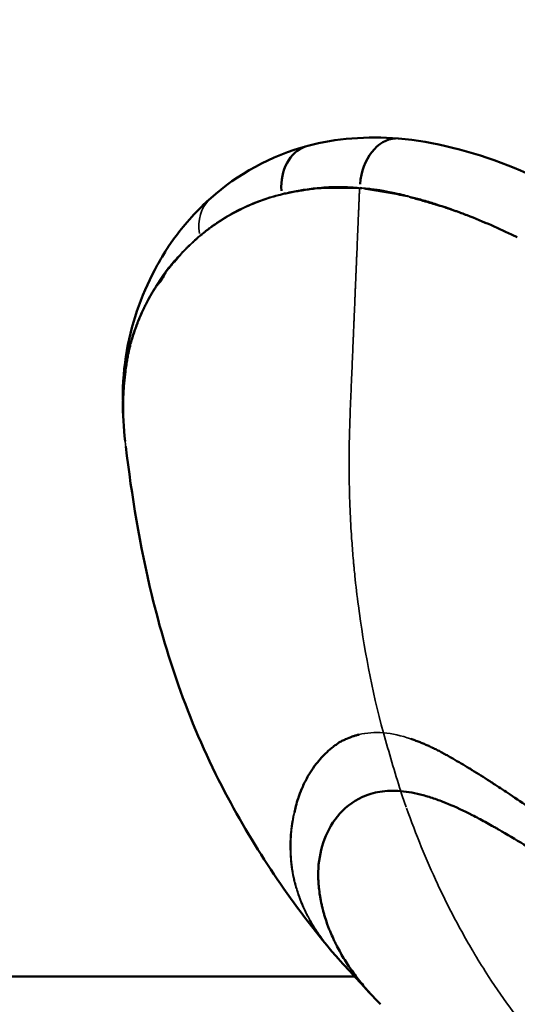
# Model space of a CAD drawing. Units: millimetres. Extents: x -195 to 14423, y 6 to 16233.
# Drawn here: x 2658 to 2679, y 7668 to 7709 of the extents above; entities that cross this region are included whole.
import ezdxf

# ---------------------------------------------------------------- set-up
doc = ezdxf.new("R2010")
doc.units = ezdxf.units.MM
doc.layers.add('MD_Visible', color=7, linetype='Continuous', lineweight=50)
doc.layers.add('MD_Visible Narrow', color=7, linetype='Continuous', lineweight=35)
doc.styles.get("Standard").update_dxf_attribs({"font": 'Square-721-BT.ttf'})
doc.dimstyles.new('asd', dxfattribs={"dimtxt": 300, "dimasz": 100, "dimexe": 1.25, "dimexo": 0.625, "dimgap": 80, "dimtad": 1, "dimdec": 0, "dimlfac": 0.1, "dimrnd": 5, "dimtxsty": 'Standard', "dimcen": 0, "dimse1": 1, "dimse2": 1, "dimclre": 6, "dimadec": 0, "dimazin": 0, "dimtfac": 1, "dimtdec": 0, "dimtix": 1, "dimtmove": 2, "dimatfit": 3, "dimfxl": 1, "dimarcsym": 0})

# ---------------------------------------------------------------- blocks, each defined once
blk = doc.blocks.new('*D24')
at = {"color": 0, "lineweight": -2, "transparency": 16777216}
blk.add_line((390.245, 15247.578), (390.245, 206.136), dxfattribs=at)
at = {"color": 0, "transparency": 16777216}
for points in [[(356.911, 15247.578), (423.578, 15247.578), (390.245, 15447.578)], [(356.911, 206.136), (423.578, 206.136), (390.245, 6.136)]]:
    blk.add_solid(points, dxfattribs=at)
at = {"layer": 'Defpoints', "color": 0, "transparency": 16777216}
for p in [(11350.895, 15447.578), (390.245, 6.136), (3660.432, 6.136)]:
    blk.add_point(p, dxfattribs=at)
at = {"color": 0, "transparency": 16777216, "insert": (67.827, 7726.857), "char_height": 400, "attachment_point": 5, "rotation": 90}
blk.add_mtext('1545', dxfattribs=at)

msp = doc.modelspace()

# ---------------------------------------------------------------- linework, layer by layer
at = {"layer": 'MD_Visible'}
msp.add_line((2290.224, 7669.513), (2672.065, 7669.513), dxfattribs=at)
at = {"layer": 'MD_Visible', "extrusion": (0, 0, -1)}
for centre, major_axis, ratio, start_param, end_param in [((2670.668, 7701.594), (0.513, -1.933), 0.784555, 1.823933, 3.072163), ((2670.668, 7701.594), (0.513, -1.933), 0.784555, 3.141509, 3.141777), ((2673.703, 7701.832), (-0.162, -1.993), 0.706668, 1.578373, 3.059431), ((2673.703, 7701.832), (-0.162, -1.993), 0.706668, 3.141712, 3.144873), ((2664.708, 7694.801), (1.969, -0.35), 0.819916, 3.141627, 3.141641)]:
    msp.add_ellipse(centre, major_axis=major_axis, ratio=ratio, start_param=start_param, end_param=end_param, dxfattribs=at)
at = {"layer": 'MD_Visible'}
msp.add_ellipse((2672.552, 7701.173), major_axis=(1.886, -0.173), ratio=0.322024, start_param=1.695201, end_param=1.741064, dxfattribs=at)
for points in [[(2670.155, 7703.527), (2671.305, 7703.832), (2672.588, 7703.93), (2673.866, 7703.825)], [(2666.174, 7701.386), (2667.266, 7702.356), (2668.635, 7703.123), (2670.155, 7703.527)], [(2662.568, 7693.114), (2662.562, 7693.807), (2662.621, 7694.49), (2662.739, 7695.151)], [(2662.668, 7691.429), (2662.608, 7691.984), (2662.575, 7692.536), (2662.569, 7693.084)], [(2672.26, 7679.418), (2672.26, 7679.418), (2672.26, 7679.418), (2672.26, 7679.418)], [(2674.378, 7679.24), (2674.379, 7679.24), (2674.379, 7679.24), (2674.379, 7679.24)], [(2674.994, 7679.002), (2674.994, 7679.002), (2674.995, 7679.002), (2674.995, 7679.001)], [(2671.312, 7670.344), (2671.235, 7670.429), (2671.16, 7670.516), (2671.087, 7670.603)], [(2672.83, 7668.686), (2672.316, 7669.237), (2671.811, 7669.789), (2671.312, 7670.344)]]:
    msp.add_open_spline(points, degree=3, dxfattribs=at)
for points, knots in [([(2673.87, 7703.824), (2675.307, 7703.701), (2676.852, 7703.313), (2679.712, 7702.2), (2681.068, 7701.516), (2682.413, 7700.73)], [0, 0, 0, 0, 0.573005, 0.573005, 1.081103, 1.081103, 1.081103, 1.081103]), ([(2662.739, 7695.151), (2662.959, 7696.386), (2663.407, 7697.616), (2664.051, 7698.756), (2664.114, 7698.865), (2664.282, 7699.153), (2664.408, 7699.365), (2664.75, 7699.848), (2664.926, 7700.064), (2665.353, 7700.578), (2665.615, 7700.861), (2665.978, 7701.209), (2666.076, 7701.299), (2666.174, 7701.386)], [0, 0, 0, 0, 0.579564, 0.579564, 0.647201, 0.647201, 0.749216, 0.749216, 0.898511, 0.898511, 1.069825, 1.069825, 1.131116, 1.131116, 1.131116, 1.131116]), ([(2678.743, 7699.779), (2678.701, 7699.799), (2678.659, 7699.819), (2678.618, 7699.84), (2678.301, 7699.994), (2677.988, 7700.137), (2677.68, 7700.272), (2677.349, 7700.417), (2677.015, 7700.555), (2676.684, 7700.683), (2676.605, 7700.714), (2676.526, 7700.744), (2676.447, 7700.773), (2676.408, 7700.788), (2676.366, 7700.803), (2676.324, 7700.819), (2676.277, 7700.836), (2676.23, 7700.853), (2676.184, 7700.87), (2676.134, 7700.888), (2676.085, 7700.905), (2676.035, 7700.922), (2676.01, 7700.931), (2675.986, 7700.939), (2675.961, 7700.948), (2675.927, 7700.959), (2675.892, 7700.971), (2675.858, 7700.982), (2675.817, 7700.996), (2675.775, 7701.009), (2675.734, 7701.022), (2675.62, 7701.058), (2675.506, 7701.093), (2675.393, 7701.127), (2675.383, 7701.13), (2675.374, 7701.132), (2675.364, 7701.135), (2675.318, 7701.149), (2675.273, 7701.162), (2675.228, 7701.176), (2675.203, 7701.183), (2675.179, 7701.19), (2675.155, 7701.197), (2675.133, 7701.203), (2675.111, 7701.21), (2675.089, 7701.216), (2675.06, 7701.225), (2675.032, 7701.233), (2675.003, 7701.241), (2674.981, 7701.248), (2674.958, 7701.254), (2674.935, 7701.261), (2674.895, 7701.272), (2674.856, 7701.284), (2674.817, 7701.295), (2674.739, 7701.317), (2674.661, 7701.339), (2674.584, 7701.36), (2674.501, 7701.383), (2674.418, 7701.405), (2674.326, 7701.439)], [0.0000029, 0.0000029, 0.0000029, 0.0000029, 0.0159594, 0.0159594, 0.0159594, 0.1368939, 0.1368939, 0.1368939, 0.2670758, 0.2670758, 0.2670758, 0.2982989, 0.2982989, 0.2982989, 0.3136334, 0.3136334, 0.3136334, 0.3303123, 0.3303123, 0.3303123, 0.3480248, 0.3480248, 0.3480248, 0.3568538, 0.3568538, 0.3568538, 0.3691748, 0.3691748, 0.3691748, 0.3840683, 0.3840683, 0.3840683, 0.4248562, 0.4248562, 0.4248562, 0.4284432, 0.4284432, 0.4284432, 0.4449237, 0.4449237, 0.4449237, 0.4538478, 0.4538478, 0.4538478, 0.4618469, 0.4618469, 0.4618469, 0.4723212, 0.4723212, 0.4723212, 0.4806895, 0.4806895, 0.4806895, 0.4951603, 0.4951603, 0.4951603, 0.5238614, 0.5238614, 0.5238614, 0.5546394, 0.5546394, 0.5546394, 0.5546394]), ([(2662.917, 7695.505), (2662.96, 7695.657), (2663.012, 7695.827), (2663.094, 7696.059), (2663.116, 7696.119), (2663.141, 7696.186), (2663.148, 7696.204), (2663.153, 7696.216), (2663.155, 7696.223), (2663.165, 7696.247), (2663.172, 7696.267), (2663.209, 7696.359), (2663.236, 7696.426), (2663.311, 7696.602), (2663.352, 7696.689), (2663.383, 7696.756), (2663.387, 7696.766), (2663.392, 7696.775), (2663.394, 7696.78), (2663.397, 7696.786), (2663.401, 7696.795), (2663.42, 7696.836), (2663.437, 7696.873), (2663.481, 7696.964), (2663.506, 7697.014), (2663.529, 7697.06), (2663.532, 7697.067), (2663.536, 7697.074), (2663.537, 7697.078), (2663.538, 7697.079), (2663.54, 7697.083), (2663.549, 7697.103), (2663.576, 7697.156), (2663.601, 7697.206), (2663.654, 7697.305), (2663.691, 7697.371), (2663.737, 7697.451), (2663.748, 7697.468), (2663.767, 7697.5), (2663.796, 7697.548), (2663.823, 7697.591), (2663.876, 7697.672), (2663.908, 7697.719), (2663.965, 7697.799), (2663.991, 7697.832), (2664.015, 7697.863), (2664.018, 7697.866), (2664.023, 7697.872), (2664.025, 7697.874), (2664.039, 7697.89), (2664.066, 7697.922), (2664.094, 7697.954), (2664.131, 7697.997), (2664.15, 7698.022), (2664.178, 7698.066), (2664.191, 7698.085), (2664.203, 7698.106), (2664.208, 7698.114), (2664.208, 7698.115), (2664.212, 7698.123), (2664.216, 7698.129), (2664.233, 7698.159), (2664.25, 7698.192), (2664.284, 7698.254), (2664.297, 7698.276), (2664.32, 7698.316), (2664.331, 7698.335), (2664.34, 7698.358)], [0.8807342, 0.8807342, 0.8807342, 0.8807342, 0.8849312, 0.8849312, 0.88598045, 0.88624276, 0.88637392, 0.88637392, 0.88650507, 0.88650507, 0.8870297, 0.8870297, 0.8891282, 0.8891282, 0.8933252, 0.8933252, 0.89384983, 0.89411214, 0.89411214, 0.8942433, 0.8942433, 0.89437445, 0.8954237, 0.8954237, 0.8975222, 0.8975222, 0.89778452, 0.89791567, 0.89791567, 0.89798125, 0.89798125, 0.89804683, 0.89857145, 0.8996207, 0.8996207, 0.9017192, 0.9017192, 0.90224383, 0.90224383, 0.90276845, 0.9038177, 0.9038177, 0.9059162, 0.9059162, 0.90801471, 0.90801471, 0.90827702, 0.90827702, 0.90853933, 0.90853933, 0.90906396, 0.91011321, 0.91011321, 0.91116246, 0.91116246, 0.91168708, 0.91181824, 0.91181824, 0.91194939, 0.91194939, 0.91221171, 0.91221171, 0.91326096, 0.91326096, 0.91378558, 0.91378558, 0.91431021, 0.91431021, 0.91431021, 0.91431021]), ([(2671.087, 7670.603), (2670.245, 7671.605), (2669.478, 7672.634), (2668.058, 7674.76), (2667.379, 7675.882), (2666.057, 7678.39), (2665.453, 7679.776), (2664.473, 7682.478), (2664.08, 7683.797), (2663.268, 7687.182), (2662.936, 7689.2), (2662.693, 7691.211)], [0, 0, 0, 0, 0.399757, 0.399757, 0.799876, 0.799876, 1.250912, 1.250912, 1.662526, 1.662526, 2.296871, 2.296871, 2.296871, 2.296871]), ([(2672.26, 7679.418), (2672.217, 7679.407), (2672.174, 7679.395), (2672.132, 7679.383), (2672.09, 7679.371), (2672.049, 7679.358), (2672.008, 7679.344), (2671.966, 7679.33), (2671.925, 7679.316), (2671.885, 7679.3), (2671.859, 7679.29), (2671.834, 7679.279), (2671.808, 7679.268)], [0.000000022, 0.000000022, 0.000000022, 0.000000022, 0.0002156762, 0.0002156762, 0.0002156762, 0.0004318349, 0.0004318349, 0.0004318349, 0.0006504893, 0.0006504893, 0.0006504893, 0.0007914406, 0.0007914406, 0.0007914406, 0.0007914406]), ([(2669.605, 7676.222), (2669.623, 7676.311), (2669.643, 7676.398), (2669.666, 7676.486), (2669.694, 7676.592), (2669.726, 7676.698), (2669.761, 7676.802), (2669.765, 7676.815), (2669.77, 7676.828), (2669.774, 7676.84), (2669.812, 7676.953), (2669.855, 7677.064), (2669.901, 7677.175), (2669.904, 7677.183), (2669.907, 7677.191), (2669.911, 7677.199), (2669.912, 7677.202), (2669.913, 7677.206), (2669.915, 7677.209), (2669.916, 7677.212), (2669.918, 7677.216), (2669.919, 7677.219), (2669.986, 7677.375), (2670.06, 7677.529), (2670.143, 7677.679), (2670.164, 7677.716), (2670.186, 7677.753), (2670.208, 7677.79), (2670.278, 7677.905), (2670.353, 7678.019), (2670.434, 7678.129), (2670.471, 7678.18), (2670.509, 7678.229), (2670.548, 7678.278), (2670.622, 7678.37), (2670.7, 7678.459), (2670.783, 7678.544), (2670.786, 7678.547), (2670.788, 7678.55), (2670.791, 7678.552), (2670.836, 7678.598), (2670.882, 7678.643), (2670.93, 7678.687), (2671.014, 7678.765), (2671.103, 7678.84), (2671.194, 7678.914), (2671.199, 7678.917), (2671.204, 7678.921), (2671.208, 7678.925), (2671.253, 7678.961), (2671.299, 7678.995), (2671.346, 7679.027), (2671.403, 7679.067), (2671.462, 7679.104), (2671.524, 7679.138), (2671.544, 7679.149), (2671.564, 7679.16), (2671.585, 7679.17), (2671.616, 7679.186), (2671.648, 7679.201), (2671.68, 7679.216), (2671.688, 7679.219), (2671.695, 7679.223), (2671.703, 7679.226), (2671.735, 7679.24), (2671.767, 7679.253), (2671.8, 7679.265), (2671.803, 7679.266), (2671.806, 7679.267), (2671.808, 7679.268)], [0, 0, 0, 0, 0.000533718, 0.000533718, 0.000533718, 0.001184975, 0.001184975, 0.001184975, 0.001264388, 0.001264388, 0.001264388, 0.001964859, 0.001964859, 0.001964859, 0.002015304, 0.002015304, 0.002015304, 0.002036314, 0.002036314, 0.002036314, 0.002058377, 0.002058377, 0.002058377, 0.003047655, 0.003047655, 0.003047655, 0.003294714, 0.003294714, 0.003294714, 0.004072628, 0.004072628, 0.004072628, 0.004424752, 0.004424752, 0.004424752, 0.005090785, 0.005090785, 0.005090785, 0.005111398, 0.005111398, 0.005111398, 0.005472122, 0.005472122, 0.005472122, 0.006108942, 0.006108942, 0.006108942, 0.006141751, 0.006141751, 0.006141751, 0.0064516, 0.0064516, 0.0064516, 0.006822788, 0.006822788, 0.006822788, 0.006943642, 0.006943642, 0.006943642, 0.007127099, 0.007127099, 0.007127099, 0.00716977, 0.00716977, 0.00716977, 0.007347931, 0.007347931, 0.007347931, 0.00736263, 0.00736263, 0.00736263, 0.00736263]), ([(2674.995, 7679.001), (2674.987, 7679.005), (2674.979, 7679.008), (2674.971, 7679.012), (2674.914, 7679.036), (2674.857, 7679.06), (2674.799, 7679.083), (2674.743, 7679.106), (2674.687, 7679.128), (2674.631, 7679.149), (2674.575, 7679.17), (2674.519, 7679.191), (2674.463, 7679.21), (2674.435, 7679.22), (2674.407, 7679.23), (2674.378, 7679.24)], [0.0073501826, 0.0073501826, 0.0073501826, 0.0073501826, 0.0073802265, 0.0073802265, 0.0073802265, 0.0075965821, 0.0075965821, 0.0075965821, 0.0078101102, 0.0078101102, 0.0078101102, 0.0080230794, 0.0080230794, 0.0080230794, 0.0081322621, 0.0081322621, 0.0081322621, 0.0081322621]), ([(2680.93, 7675.272), (2680.773, 7675.375), (2680.616, 7675.479), (2680.46, 7675.584), (2680.273, 7675.71), (2680.088, 7675.836), (2679.903, 7675.962), (2679.709, 7676.095), (2679.516, 7676.228), (2679.323, 7676.361), (2679.308, 7676.371), (2679.294, 7676.381), (2679.279, 7676.391), (2679.272, 7676.396), (2679.266, 7676.4), (2679.259, 7676.405), (2678.986, 7676.593), (2678.715, 7676.779), (2678.443, 7676.962), (2678.238, 7677.099), (2678.032, 7677.235), (2677.827, 7677.369), (2677.755, 7677.415), (2677.684, 7677.462), (2677.612, 7677.508), (2677.37, 7677.665), (2677.129, 7677.817), (2676.89, 7677.964), (2676.858, 7677.984), (2676.826, 7678.003), (2676.794, 7678.022), (2676.789, 7678.025), (2676.784, 7678.028), (2676.779, 7678.031), (2676.552, 7678.169), (2676.326, 7678.301), (2676.101, 7678.43), (2676.063, 7678.452), (2676.024, 7678.474), (2675.985, 7678.497), (2675.977, 7678.501), (2675.969, 7678.506), (2675.96, 7678.511), (2675.895, 7678.548), (2675.83, 7678.584), (2675.766, 7678.62), (2675.703, 7678.654), (2675.641, 7678.687), (2675.579, 7678.72), (2675.518, 7678.752), (2675.458, 7678.783), (2675.397, 7678.813), (2675.341, 7678.841), (2675.284, 7678.869), (2675.228, 7678.896), (2675.212, 7678.903), (2675.197, 7678.91), (2675.181, 7678.917), (2675.171, 7678.923), (2675.16, 7678.928), (2675.149, 7678.933), (2675.098, 7678.956), (2675.046, 7678.979), (2674.995, 7679.001)], [0, 0, 0, 0, 0.000566246, 0.000566246, 0.000566246, 0.001243882, 0.001243882, 0.001243882, 0.001954307, 0.001954307, 0.001954307, 0.002008465, 0.002008465, 0.002008465, 0.002033071, 0.002033071, 0.002033071, 0.003040034, 0.003040034, 0.003040034, 0.003799745, 0.003799745, 0.003799745, 0.004066142, 0.004066142, 0.004066142, 0.004963001, 0.004963001, 0.004963001, 0.005082677, 0.005082677, 0.005082677, 0.005101597, 0.005101597, 0.005101597, 0.005952742, 0.005952742, 0.005952742, 0.006099213, 0.006099213, 0.006099213, 0.006130826, 0.006130826, 0.006130826, 0.006377056, 0.006377056, 0.006377056, 0.00661382, 0.00661382, 0.00661382, 0.006843091, 0.006843091, 0.006843091, 0.007057439, 0.007057439, 0.007057439, 0.007115748, 0.007115748, 0.007115748, 0.007156598, 0.007156598, 0.007156598, 0.007350183, 0.007350183, 0.007350183, 0.007350183]), ([(2670.578, 7673.789), (2670.594, 7674.195), (2670.66, 7674.6), (2670.915, 7675.372), (2671.104, 7675.74), (2671.633, 7676.389), (2671.974, 7676.671), (2672.618, 7676.96), (2672.854, 7677.034), (2673.373, 7677.115), (2673.654, 7677.124), (2673.963, 7677.099)], [0, 0, 0, 0, 0.25, 0.25, 0.5, 0.5, 0.75, 0.75, 0.875, 0.875, 0.9999703, 0.9999703, 0.9999703, 0.9999703]), ([(2682.256, 7672.81), (2681.494, 7673.313), (2680.784, 7673.784), (2680.109, 7674.219), (2680.096, 7674.227), (2680.072, 7674.243), (2680.036, 7674.265), (2679.954, 7674.319), (2679.789, 7674.424), (2679.65, 7674.512), (2679.374, 7674.687), (2679.193, 7674.8), (2678.66, 7675.128), (2678.317, 7675.333), (2677.975, 7675.53), (2677.962, 7675.537), (2677.938, 7675.551), (2677.902, 7675.571), (2677.82, 7675.618), (2677.656, 7675.71), (2677.518, 7675.787), (2677.245, 7675.935), (2677.067, 7676.029), (2676.544, 7676.294), (2676.212, 7676.449), (2675.883, 7676.585), (2675.871, 7676.59), (2675.849, 7676.599), (2675.816, 7676.613), (2675.739, 7676.644), (2675.674, 7676.669), (2675.544, 7676.719), (2675.459, 7676.75), (2675.207, 7676.838), (2675.044, 7676.889), (2674.565, 7677.018), (2674.262, 7677.074), (2673.964, 7677.099)], [0, 0, 0, 0, 0.2499341, 0.2499341, 0.2538393, 0.2538393, 0.2577446, 0.265555, 0.2811759, 0.3124177, 0.3124177, 0.3749012, 0.3749012, 0.4998682, 0.4998682, 0.5037735, 0.5037735, 0.5076787, 0.5154891, 0.53111, 0.5623518, 0.5623518, 0.6248353, 0.6248353, 0.7498024, 0.7498024, 0.7537076, 0.7537076, 0.7576128, 0.7654233, 0.7810441, 0.7810441, 0.8122859, 0.8122859, 0.8747694, 0.8747694, 0.9997365, 0.9997365, 0.9997365, 0.9997365]), ([(2670.578, 7673.789), (2670.578, 7673.693), (2670.58, 7673.59), (2670.587, 7673.427), (2670.591, 7673.371), (2670.597, 7673.285), (2670.6, 7673.255), (2670.604, 7673.2), (2670.607, 7673.173), (2670.62, 7673.039), (2670.634, 7672.936), (2670.658, 7672.782), (2670.671, 7672.704), (2670.688, 7672.613), (2670.696, 7672.574), (2670.701, 7672.548), (2670.704, 7672.535), (2670.718, 7672.466), (2670.736, 7672.387), (2670.754, 7672.312), (2670.763, 7672.276), (2670.766, 7672.264), (2670.772, 7672.24), (2670.775, 7672.229), (2670.791, 7672.167), (2670.805, 7672.117), (2670.834, 7672.017), (2670.849, 7671.966), (2670.897, 7671.815), (2670.948, 7671.666), (2671.012, 7671.494), (2671.041, 7671.422), (2671.061, 7671.373), (2671.071, 7671.348), (2671.12, 7671.231), (2671.162, 7671.137), (2671.229, 7670.993), (2671.264, 7670.92), (2671.306, 7670.835), (2671.325, 7670.799), (2671.337, 7670.774), (2671.344, 7670.761), (2671.399, 7670.656), (2671.449, 7670.563), (2671.555, 7670.378), (2671.61, 7670.285), (2671.78, 7670.012), (2671.9, 7669.833), (2672.092, 7669.569), (2672.157, 7669.482), (2672.291, 7669.31), (2672.359, 7669.225), (2672.502, 7669.054), (2672.574, 7668.97), (2672.684, 7668.845), (2672.722, 7668.804), (2672.778, 7668.742), (2672.806, 7668.712), (2672.835, 7668.681), (2672.854, 7668.661), (2672.864, 7668.65), (2672.944, 7668.564), (2673.02, 7668.486), (2673.112, 7668.393), (2673.123, 7668.381), (2673.135, 7668.37)], [0, 0, 0, 0, 0.0078125, 0.0078125, 0.0117187, 0.0117187, 0.0136719, 0.0136719, 0.015625, 0.015625, 0.0234375, 0.0234375, 0.0273437, 0.0292969, 0.0302734, 0.0302734, 0.03125, 0.03125, 0.0351562, 0.0371094, 0.0371094, 0.0380859, 0.0380859, 0.0390625, 0.0390625, 0.0429687, 0.0429687, 0.046875, 0.046875, 0.0546875, 0.0585937, 0.0605469, 0.0605469, 0.0625, 0.0625, 0.0703125, 0.0703125, 0.0742187, 0.0761719, 0.0771484, 0.0771484, 0.078125, 0.078125, 0.0859375, 0.0859375, 0.09375, 0.09375, 0.109375, 0.109375, 0.1171875, 0.1171875, 0.125, 0.125, 0.1328125, 0.1328125, 0.1367188, 0.1367188, 0.1386719, 0.1396484, 0.1396484, 0.140625, 0.140625, 0.1484375, 0.1484375, 0.1495445, 0.1495445, 0.1495445, 0.1495445])]:
    msp.add_open_spline(points, degree=3, knots=knots, dxfattribs=at)
at = {"layer": 'MD_Visible Narrow'}
msp.add_line((2662.921, 7695.478), (2662.918, 7695.503), dxfattribs=at)
at = {"layer": 'MD_Visible Narrow', "extrusion": (0, 0, -1)}
for centre, major_axis, ratio, start_param, end_param in [((2667.502, 7699.891), (1.327, -1.496), 0.823992, 2.22736, 3.092973), ((2679.717, 7677.034), (-4.84, 4.853), 0.734097, 5.245744, 5.349334)]:
    msp.add_ellipse(centre, major_axis=major_axis, ratio=ratio, start_param=start_param, end_param=end_param, dxfattribs=at)
at = {"layer": 'MD_Visible Narrow'}
for points, knots in [([(2670.954, 7701.787), (2670.786, 7701.79), (2670.62, 7701.781), (2670.275, 7701.744), (2670.097, 7701.716), (2669.909, 7701.685), (2669.896, 7701.683), (2669.546, 7701.626), (2669.219, 7701.566), (2668.894, 7701.478), (2668.886, 7701.476), (2668.558, 7701.387), (2668.248, 7701.281), (2667.947, 7701.159), (2667.942, 7701.157), (2667.637, 7701.033), (2667.349, 7700.898), (2666.798, 7700.593), (2666.535, 7700.426), (2666.28, 7700.248), (2666.278, 7700.246), (2666.152, 7700.159), (2666.032, 7700.069), (2665.912, 7699.971), (2665.908, 7699.968), (2665.789, 7699.871), (2665.677, 7699.771), (2665.562, 7699.668), (2665.557, 7699.664), (2665.443, 7699.562), (2665.337, 7699.468), (2665.228, 7699.362), (2665.222, 7699.356), (2665.162, 7699.297), (2665.109, 7699.242), (2665.011, 7699.137), (2664.966, 7699.086), (2664.915, 7699.027), (2664.909, 7699.019), (2664.809, 7698.9), (2664.717, 7698.793), (2664.617, 7698.681), (2664.609, 7698.671), (2664.56, 7698.616), (2664.52, 7698.571), (2664.471, 7698.514), (2664.463, 7698.504), (2664.439, 7698.475), (2664.424, 7698.458), (2664.401, 7698.429), (2664.392, 7698.419), (2664.369, 7698.391), (2664.354, 7698.374), (2664.34, 7698.358)], [0, 0, 0, 0, 0.00075427, 0.00075427, 0.00158773, 0.00158773, 0.00164852, 0.00164852, 0.00325503, 0.00325503, 0.00329705, 0.00329705, 0.00492245, 0.00492245, 0.00494557, 0.00494557, 0.00659004, 0.00659004, 0.00824262, 0.00824262, 0.00825808, 0.00825808, 0.00906688, 0.00906688, 0.00909196, 0.00909196, 0.00989114, 0.00989114, 0.00992655, 0.00992655, 0.0107154, 0.0107154, 0.01076019, 0.01076019, 0.01117693, 0.01117693, 0.01153967, 0.01153967, 0.01159481, 0.01159481, 0.01236393, 0.01236393, 0.01243466, 0.01243466, 0.01277606, 0.01277606, 0.01285337, 0.01285337, 0.01298212, 0.01298212, 0.01306032, 0.01306032, 0.01318819, 0.01318819, 0.01318819, 0.01318819]), ([(2669.083, 7701.551), (2668.757, 7701.474), (2668.443, 7701.375), (2667.837, 7701.147), (2667.545, 7701.019), (2666.985, 7700.731), (2666.718, 7700.571), (2666.335, 7700.316), (2666.21, 7700.228), (2665.966, 7700.045), (2665.848, 7699.948), (2665.732, 7699.848)], [0, 0, 0, 0, 0.00162454, 0.00162454, 0.003249081, 0.003249081, 0.004873621, 0.004873621, 0.005685891, 0.005685891, 0.006498161, 0.006498161, 0.006498161, 0.006498161]), ([(2672.274, 7701.798), (2672.27, 7701.803), (2672.26, 7701.805), (2672.25, 7701.806), (2672.145, 7701.818), (2672.041, 7701.828), (2671.938, 7701.835), (2671.83, 7701.842), (2671.723, 7701.847), (2671.617, 7701.849), (2671.558, 7701.851), (2671.5, 7701.851), (2671.441, 7701.851), (2671.432, 7701.851), (2671.422, 7701.851), (2671.413, 7701.851), (2671.287, 7701.851), (2671.162, 7701.847), (2671.039, 7701.841), (2671.029, 7701.841), (2671.019, 7701.84), (2671.009, 7701.84), (2670.879, 7701.833), (2670.751, 7701.824), (2670.623, 7701.812), (2670.62, 7701.812), (2670.618, 7701.812), (2670.615, 7701.811), (2670.395, 7701.791), (2670.179, 7701.765), (2669.967, 7701.732), (2669.924, 7701.726), (2669.881, 7701.719), (2669.838, 7701.711), (2669.636, 7701.677), (2669.438, 7701.637), (2669.244, 7701.591), (2669.19, 7701.578), (2669.136, 7701.565), (2669.083, 7701.551)], [0.00001062, 0.00001062, 0.00001062, 0.00001062, 0.000052256, 0.000052256, 0.000052256, 0.000488949, 0.000488949, 0.000488949, 0.00094547, 0.00094547, 0.00094547, 0.001200412, 0.001200412, 0.001200412, 0.001241338, 0.001241338, 0.001241338, 0.001792335, 0.001792335, 0.001792335, 0.001835879, 0.001835879, 0.001835879, 0.002417456, 0.002417456, 0.002417456, 0.00243042, 0.00243042, 0.00243042, 0.003433018, 0.003433018, 0.003433018, 0.00363767, 0.00363767, 0.00363767, 0.004595934, 0.004595934, 0.004595934, 0.004860839, 0.004860839, 0.004860839, 0.004860839]), ([(2669.083, 7701.551), (2669.23, 7701.586), (2669.38, 7701.614), (2669.66, 7701.664), (2669.789, 7701.685), (2669.944, 7701.709), (2669.968, 7701.712), (2670.145, 7701.738), (2670.299, 7701.758), (2670.62, 7701.785), (2670.786, 7701.791), (2670.954, 7701.787)], [0.010257494, 0.010257494, 0.010257494, 0.010257494, 0.010995508, 0.010995508, 0.011619397, 0.011619397, 0.011733522, 0.011733522, 0.012454065, 0.012454065, 0.01320955, 0.01320955, 0.01320955, 0.01320955]), ([(2673.253, 7679.488), (2672.775, 7681.267), (2672.447, 7683.013), (2672.228, 7684.684), (2672.173, 7685.099), (2672.125, 7685.509), (2672.084, 7685.915), (2672.073, 7686.02), (2672.062, 7686.124), (2672.052, 7686.229), (2672.047, 7686.279), (2672.043, 7686.33), (2672.038, 7686.381), (2672.036, 7686.406), (2672.033, 7686.431), (2672.031, 7686.456), (2672.03, 7686.469), (2672.029, 7686.482), (2672.028, 7686.494), (2672.027, 7686.501), (2672.027, 7686.506), (2672.026, 7686.515), (2672.025, 7686.523), (2672.024, 7686.532), (2672.024, 7686.54), (2671.999, 7686.812), (2671.978, 7687.083), (2671.959, 7687.35), (2671.95, 7687.478), (2671.942, 7687.605), (2671.934, 7687.732), (2671.909, 7688.136), (2671.89, 7688.534), (2671.876, 7688.925), (2671.868, 7689.138), (2671.862, 7689.35), (2671.857, 7689.561), (2671.85, 7689.86), (2671.847, 7690.156), (2671.846, 7690.449), (2671.846, 7690.462), (2671.846, 7690.474), (2671.846, 7690.487), (2671.846, 7690.725), (2671.848, 7690.961), (2671.851, 7691.191), (2671.853, 7691.266), (2671.854, 7691.34), (2671.855, 7691.414), (2671.859, 7691.579), (2671.863, 7691.74), (2671.868, 7691.899), (2671.872, 7692.038), (2671.876, 7692.175), (2671.881, 7692.31), (2671.886, 7692.459), (2671.892, 7692.605), (2671.897, 7692.75), (2671.903, 7692.895), (2671.909, 7693.037), (2671.914, 7693.178), (2671.915, 7693.19), (2671.915, 7693.203), (2671.916, 7693.215), (2671.924, 7693.425), (2671.933, 7693.631), (2671.942, 7693.832), (2671.944, 7693.882), (2671.946, 7693.932), (2671.948, 7693.981), (2671.949, 7693.997), (2671.95, 7694.012), (2671.95, 7694.027), (2671.951, 7694.037), (2671.951, 7694.046), (2671.951, 7694.055), (2671.952, 7694.068), (2671.953, 7694.08), (2671.953, 7694.092), (2671.953, 7694.098), (2671.954, 7694.104), (2671.954, 7694.11), (2671.954, 7694.113), (2671.954, 7694.115), (2671.954, 7694.122), (2671.955, 7694.128), (2671.955, 7694.134), (2671.955, 7694.14), (2671.964, 7694.34), (2671.972, 7694.527), (2671.979, 7694.705), (2671.981, 7694.75), (2671.983, 7694.795), (2671.985, 7694.839), (2671.988, 7694.911), (2671.991, 7694.981), (2671.994, 7695.051), (2672.003, 7695.26), (2672.011, 7695.461), (2672.019, 7695.658), (2672.02, 7695.674), (2672.021, 7695.69), (2672.021, 7695.706), (2672.024, 7695.778), (2672.027, 7695.849), (2672.03, 7695.92), (2672.033, 7695.979), (2672.035, 7696.039), (2672.038, 7696.098), (2672.039, 7696.124), (2672.04, 7696.15), (2672.041, 7696.177), (2672.043, 7696.228), (2672.045, 7696.279), (2672.047, 7696.33), (2672.049, 7696.381), (2672.052, 7696.431), (2672.054, 7696.481), (2672.055, 7696.511), (2672.056, 7696.54), (2672.057, 7696.569), (2672.058, 7696.589), (2672.059, 7696.608), (2672.06, 7696.627), (2672.071, 7696.895), (2672.081, 7697.13), (2672.089, 7697.317), (2672.089, 7697.329), (2672.09, 7697.342), (2672.09, 7697.354), (2672.092, 7697.396), (2672.094, 7697.435), (2672.095, 7697.472), (2672.095, 7697.477), (2672.096, 7697.482), (2672.096, 7697.487), (2672.097, 7697.527), (2672.099, 7697.564), (2672.1, 7697.598), (2672.104, 7697.673), (2672.106, 7697.735), (2672.108, 7697.786), (2672.109, 7697.809), (2672.11, 7697.829), (2672.111, 7697.848), (2672.112, 7697.87), (2672.113, 7697.89), (2672.113, 7697.907), (2672.114, 7697.915), (2672.114, 7697.922), (2672.114, 7697.929), (2672.115, 7697.933), (2672.115, 7697.936), (2672.115, 7697.94), (2672.115, 7697.941), (2672.115, 7697.942), (2672.115, 7697.944), (2672.115, 7697.945), (2672.115, 7697.945), (2672.115, 7697.946), (2672.115, 7697.946), (2672.115, 7697.947), (2672.115, 7697.947), (2672.115, 7697.947), (2672.115, 7697.947), (2672.115, 7697.947), (2672.115, 7697.947), (2672.115, 7697.947), (2672.115, 7697.95), (2672.115, 7697.953), (2672.116, 7697.956), (2672.116, 7697.96), (2672.116, 7697.969), (2672.116, 7697.977), (2672.117, 7697.986), (2672.118, 7698.014), (2672.119, 7698.04), (2672.12, 7698.064), (2672.12, 7698.074), (2672.121, 7698.083), (2672.121, 7698.092), (2672.122, 7698.114), (2672.123, 7698.135), (2672.124, 7698.154), (2672.124, 7698.169), (2672.125, 7698.184), (2672.126, 7698.198), (2672.127, 7698.219), (2672.127, 7698.239), (2672.128, 7698.26), (2672.129, 7698.271), (2672.129, 7698.283), (2672.13, 7698.295), (2672.13, 7698.311), (2672.131, 7698.328), (2672.132, 7698.345), (2672.133, 7698.363), (2672.133, 7698.38), (2672.134, 7698.398), (2672.135, 7698.411), (2672.135, 7698.424), (2672.136, 7698.438), (2672.137, 7698.468), (2672.138, 7698.498), (2672.14, 7698.528), (2672.141, 7698.556), (2672.142, 7698.584), (2672.143, 7698.611), (2672.143, 7698.617), (2672.143, 7698.623), (2672.144, 7698.628), (2672.145, 7698.668), (2672.147, 7698.707), (2672.149, 7698.745), (2672.15, 7698.768), (2672.151, 7698.791), (2672.152, 7698.814), (2672.154, 7698.876), (2672.157, 7698.937), (2672.159, 7698.997), (2672.162, 7699.061), (2672.164, 7699.123), (2672.167, 7699.184), (2672.173, 7699.316), (2672.178, 7699.439), (2672.183, 7699.554), (2672.184, 7699.589), (2672.185, 7699.624), (2672.187, 7699.657), (2672.189, 7699.706), (2672.191, 7699.753), (2672.193, 7699.798), (2672.193, 7699.81), (2672.194, 7699.821), (2672.194, 7699.832), (2672.194, 7699.838), (2672.195, 7699.843), (2672.195, 7699.849), (2672.195, 7699.854), (2672.195, 7699.857), (2672.196, 7699.867), (2672.197, 7699.907), (2672.199, 7699.947), (2672.201, 7699.985), (2672.205, 7700.097), (2672.21, 7700.2), (2672.214, 7700.296), (2672.215, 7700.332), (2672.217, 7700.367), (2672.218, 7700.401), (2672.223, 7700.524), (2672.228, 7700.631), (2672.232, 7700.724), (2672.233, 7700.747), (2672.233, 7700.769), (2672.234, 7700.79), (2672.235, 7700.796), (2672.235, 7700.801), (2672.235, 7700.806), (2672.235, 7700.811), (2672.235, 7700.812), (2672.236, 7700.822), (2672.237, 7700.843), (2672.237, 7700.862), (2672.238, 7700.881), (2672.241, 7700.937), (2672.243, 7700.989), (2672.245, 7701.037), (2672.245, 7701.055), (2672.246, 7701.072), (2672.247, 7701.089), (2672.249, 7701.151), (2672.252, 7701.205), (2672.254, 7701.251), (2672.254, 7701.262), (2672.255, 7701.273), (2672.255, 7701.284), (2672.255, 7701.289), (2672.255, 7701.29), (2672.256, 7701.3), (2672.256, 7701.31), (2672.257, 7701.32), (2672.257, 7701.33), (2672.259, 7701.368), (2672.26, 7701.403), (2672.261, 7701.434), (2672.263, 7701.464), (2672.264, 7701.491), (2672.265, 7701.514), (2672.265, 7701.52), (2672.265, 7701.526), (2672.265, 7701.531), (2672.266, 7701.536), (2672.266, 7701.544), (2672.266, 7701.553), (2672.267, 7701.573), (2672.268, 7701.59), (2672.269, 7701.605), (2672.269, 7701.621), (2672.27, 7701.634), (2672.27, 7701.646), (2672.27, 7701.652), (2672.271, 7701.656), (2672.271, 7701.666), (2672.271, 7701.675), (2672.272, 7701.684), (2672.272, 7701.692), (2672.272, 7701.699), (2672.273, 7701.706), (2672.273, 7701.712), (2672.273, 7701.718), (2672.274, 7701.727), (2672.274, 7701.735), (2672.274, 7701.738), (2672.274, 7701.742), (2672.274, 7701.745), (2672.275, 7701.748), (2672.275, 7701.752), (2672.275, 7701.756), (2672.275, 7701.76), (2672.275, 7701.763), (2672.275, 7701.767), (2672.275, 7701.771), (2672.276, 7701.775), (2672.274, 7701.798)], [0.90493634, 0.90493634, 0.90493634, 0.90493634, 0.92870192, 0.92870192, 0.92870192, 0.93460137, 0.93460137, 0.93460137, 0.93612866, 0.93612866, 0.93612866, 0.93687134, 0.93687134, 0.93687134, 0.93724267, 0.93724267, 0.93724267, 0.93742834, 0.93742834, 0.93742834, 0.93752118, 0.93752118, 0.93752118, 0.93761401, 0.93761401, 0.93761401, 0.94058471, 0.94058471, 0.94058471, 0.94200311, 0.94200311, 0.94200311, 0.9465261, 0.9465261, 0.9465261, 0.94898669, 0.94898669, 0.94898669, 0.9524675, 0.9524675, 0.9524675, 0.95261813, 0.95261813, 0.95261813, 0.9554382, 0.9554382, 0.9554382, 0.95635425, 0.95635425, 0.95635425, 0.9584089, 0.9584089, 0.9584089, 0.96020453, 0.96020453, 0.96020453, 0.96219214, 0.96219214, 0.96219214, 0.96417976, 0.96417976, 0.96417976, 0.96435029, 0.96435029, 0.96435029, 0.96732099, 0.96732099, 0.96732099, 0.96806366, 0.96806366, 0.96806366, 0.96829308, 0.96829308, 0.96829308, 0.968435, 0.968435, 0.968435, 0.96862067, 0.96862067, 0.96862067, 0.9687135, 0.9687135, 0.9687135, 0.96875992, 0.96875992, 0.96875992, 0.96880634, 0.96880634, 0.96880634, 0.97029169, 0.97029169, 0.97029169, 0.97066978, 0.97066978, 0.97066978, 0.97128028, 0.97128028, 0.97128028, 0.97311178, 0.97311178, 0.97311178, 0.97326238, 0.97326238, 0.97326238, 0.97393103, 0.97393103, 0.97393103, 0.97449502, 0.97449502, 0.97449502, 0.97474773, 0.97474773, 0.97474773, 0.97524201, 0.97524201, 0.97524201, 0.97573762, 0.97573762, 0.97573762, 0.97603445, 0.97603445, 0.97603445, 0.97623308, 0.97623308, 0.97623308, 0.97901323, 0.97901323, 0.97901323, 0.97920378, 0.97920378, 0.97920378, 0.97984338, 0.97984338, 0.97984338, 0.979932, 0.979932, 0.979932, 0.98063652, 0.98063652, 0.98063652, 0.98217448, 0.98217448, 0.98217448, 0.98285655, 0.98285655, 0.98285655, 0.98365983, 0.98365983, 0.98365983, 0.98403116, 0.98403116, 0.98403116, 0.98421683, 0.98421683, 0.98421683, 0.98429806, 0.98429806, 0.98429806, 0.98433868, 0.98433868, 0.98433868, 0.98435898, 0.98435898, 0.98435898, 0.98436406, 0.98436406, 0.98436406, 0.98437929, 0.98437929, 0.98437929, 0.9844025, 0.9844025, 0.9844025, 0.9844644, 0.9844644, 0.9844644, 0.98467927, 0.98467927, 0.98467927, 0.98476552, 0.98476552, 0.98476552, 0.98497877, 0.98497877, 0.98497877, 0.98514518, 0.98514518, 0.98514518, 0.98538354, 0.98538354, 0.98538354, 0.98551651, 0.98551651, 0.98551651, 0.98570099, 0.98570099, 0.98570099, 0.98588785, 0.98588785, 0.98588785, 0.98602452, 0.98602452, 0.98602452, 0.9863364, 0.9863364, 0.9863364, 0.98663052, 0.98663052, 0.98663052, 0.98669171, 0.98669171, 0.98669171, 0.98712305, 0.98712305, 0.98712305, 0.9873891, 0.9873891, 0.9873891, 0.98811587, 0.98811587, 0.98811587, 0.98888841, 0.98888841, 0.98888841, 0.99057489, 0.99057489, 0.99057489, 0.99108657, 0.99108657, 0.99108657, 0.99182925, 0.99182925, 0.99182925, 0.99201491, 0.99201491, 0.99201491, 0.99210775, 0.99210775, 0.99210775, 0.99220058, 0.99220058, 0.99220058, 0.99257192, 0.99257192, 0.99257192, 0.99364844, 0.99364844, 0.99364844, 0.99405727, 0.99405727, 0.99405727, 0.99554262, 0.99554262, 0.99554262, 0.99591395, 0.99591395, 0.99591395, 0.99600679, 0.99600679, 0.99600679, 0.99609962, 0.99609962, 0.99609962, 0.99628529, 0.99628529, 0.99628529, 0.99682339, 0.99682339, 0.99682339, 0.99702797, 0.99702797, 0.99702797, 0.99777064, 0.99777064, 0.99777064, 0.99795631, 0.99795631, 0.99795631, 0.99804914, 0.99804914, 0.99804914, 0.99814198, 0.99814198, 0.99814198, 0.99851331, 0.99851331, 0.99851331, 0.99888465, 0.99888465, 0.99888465, 0.99897749, 0.99897749, 0.99897749, 0.99907032, 0.99907032, 0.99907032, 0.99925599, 0.99925599, 0.99925599, 0.99944166, 0.99944166, 0.99944166, 0.99953449, 0.99953449, 0.99953449, 0.99962733, 0.99962733, 0.99962733, 0.99972016, 0.99972016, 0.99972016, 0.999813, 0.999813, 0.999813, 0.99985941, 0.99985941, 0.99985941, 0.99990583, 0.99990583, 0.99990583, 0.99995098, 0.99995098, 0.99995098, 0.99999866, 0.99999866, 0.99999866, 0.99999866]), ([(2674.326, 7701.439), (2674.108, 7701.472), (2673.895, 7701.517), (2673.685, 7701.558), (2673.466, 7701.6), (2673.248, 7701.639), (2673.033, 7701.673), (2672.81, 7701.708), (2672.59, 7701.738), (2672.373, 7701.797)], [0, 0, 0, 0, 0.0858438, 0.0858438, 0.0858438, 0.1749037, 0.1749037, 0.1749037, 0.267012, 0.267012, 0.267012, 0.267012]), ([(2674.326, 7701.439), (2674.299, 7701.464), (2674.271, 7701.471), (2674.243, 7701.478), (2674.138, 7701.504), (2674.033, 7701.53), (2673.928, 7701.554), (2673.897, 7701.561), (2673.866, 7701.568), (2673.834, 7701.575), (2673.797, 7701.583), (2673.759, 7701.592), (2673.722, 7701.6), (2673.624, 7701.621), (2673.526, 7701.641), (2673.428, 7701.66), (2673.354, 7701.675), (2673.279, 7701.688), (2673.204, 7701.701), (2673.155, 7701.71), (2673.106, 7701.718), (2673.056, 7701.725), (2672.978, 7701.737), (2672.899, 7701.748), (2672.821, 7701.758), (2672.778, 7701.763), (2672.735, 7701.768), (2672.692, 7701.773), (2672.614, 7701.781), (2672.535, 7701.787), (2672.457, 7701.793), (2672.43, 7701.794), (2672.402, 7701.796), (2672.373, 7701.797)], [0.019776246, 0.019776246, 0.019776246, 0.019776246, 0.01989002, 0.01989002, 0.01989002, 0.020318626, 0.020318626, 0.020318626, 0.020447605, 0.020447605, 0.020447605, 0.020601686, 0.020601686, 0.020601686, 0.021005362, 0.021005362, 0.021005362, 0.021315255, 0.021315255, 0.021315255, 0.021520626, 0.021520626, 0.021520626, 0.021848397, 0.021848397, 0.021848397, 0.022028251, 0.022028251, 0.022028251, 0.022356588, 0.022356588, 0.022356588, 0.02247167, 0.02247167, 0.02247167, 0.02247167]), ([(2678.743, 7699.779), (2678.691, 7699.804), (2678.639, 7699.83), (2678.4, 7699.946), (2678.213, 7700.034), (2677.841, 7700.205), (2677.655, 7700.287), (2677.334, 7700.426), (2677.198, 7700.484), (2676.832, 7700.634), (2676.603, 7700.724), (2676.055, 7700.929), (2675.739, 7701.038), (2675.383, 7701.153), (2675.341, 7701.166), (2675.121, 7701.236), (2674.944, 7701.289), (2674.622, 7701.38), (2674.476, 7701.419), (2674.326, 7701.439)], [0.014009477, 0.014009477, 0.014009477, 0.014009477, 0.014208015, 0.014208015, 0.014918444, 0.014918444, 0.015629005, 0.015629005, 0.01615552, 0.01615552, 0.017049086, 0.017049086, 0.018301562, 0.018301562, 0.018468752, 0.018468752, 0.019179185, 0.019179185, 0.019771113, 0.019771113, 0.019771113, 0.019771113]), ([(2665.732, 7699.848), (2665.533, 7699.684), (2665.343, 7699.512), (2664.98, 7699.149), (2664.809, 7698.96), (2664.562, 7698.676), (2664.48, 7698.58), (2664.324, 7698.384), (2664.25, 7698.279), (2664.111, 7698.068), (2664.044, 7697.962), (2663.912, 7697.754), (2663.846, 7697.649), (2663.655, 7697.331), (2663.536, 7697.114), (2663.323, 7696.668), (2663.226, 7696.441), (2662.961, 7695.752), (2662.821, 7695.278), (2662.724, 7694.79)], [0.01137178, 0.01137178, 0.01137178, 0.01137178, 0.01276492, 0.01276492, 0.01415806, 0.01415806, 0.01485463, 0.01485463, 0.0155512, 0.0155512, 0.01624777, 0.01624777, 0.01694433, 0.01694433, 0.01833747, 0.01833747, 0.01973061, 0.01973061, 0.02251689, 0.02251689, 0.02251689, 0.02251689]), ([(2664.34, 7698.358), (2664.35, 7698.37), (2664.359, 7698.384), (2664.369, 7698.397), (2664.373, 7698.403), (2664.377, 7698.41), (2664.382, 7698.416), (2664.397, 7698.438), (2664.413, 7698.46), (2664.429, 7698.481), (2664.436, 7698.491), (2664.444, 7698.5), (2664.451, 7698.51), (2664.465, 7698.529), (2664.48, 7698.547), (2664.495, 7698.564), (2664.528, 7698.604), (2664.563, 7698.642), (2664.597, 7698.68), (2664.607, 7698.691), (2664.618, 7698.703), (2664.628, 7698.714), (2664.638, 7698.725), (2664.649, 7698.736), (2664.659, 7698.748), (2664.672, 7698.762), (2664.685, 7698.776), (2664.698, 7698.791), (2664.737, 7698.834), (2664.776, 7698.878), (2664.815, 7698.924), (2664.818, 7698.928), (2664.822, 7698.932), (2664.826, 7698.936), (2664.85, 7698.965), (2664.875, 7698.993), (2664.9, 7699.023), (2664.931, 7699.059), (2664.963, 7699.097), (2664.994, 7699.134), (2665.014, 7699.156), (2665.034, 7699.179), (2665.053, 7699.201), (2665.079, 7699.23), (2665.106, 7699.258), (2665.132, 7699.287), (2665.159, 7699.315), (2665.185, 7699.343), (2665.212, 7699.371), (2665.258, 7699.417), (2665.304, 7699.462), (2665.351, 7699.505), (2665.403, 7699.555), (2665.457, 7699.603), (2665.51, 7699.651), (2665.515, 7699.655), (2665.52, 7699.66), (2665.525, 7699.664), (2665.527, 7699.666), (2665.53, 7699.668), (2665.532, 7699.67), (2665.534, 7699.672), (2665.537, 7699.675), (2665.539, 7699.677), (2665.542, 7699.679), (2665.545, 7699.682), (2665.548, 7699.684), (2665.608, 7699.739), (2665.67, 7699.794), (2665.732, 7699.848)], [0, 0, 0, 0, 0.000088093, 0.000088093, 0.000088093, 0.000128006, 0.000128006, 0.000128006, 0.000271011, 0.000271011, 0.000271011, 0.000335175, 0.000335175, 0.000335175, 0.000463363, 0.000463363, 0.000463363, 0.000754482, 0.000754482, 0.000754482, 0.000840604, 0.000840604, 0.000840604, 0.000926726, 0.000926726, 0.000926726, 0.001035048, 0.001035048, 0.001035048, 0.001360013, 0.001360013, 0.001360013, 0.001390089, 0.001390089, 0.001390089, 0.001594557, 0.001594557, 0.001594557, 0.001853452, 0.001853452, 0.001853452, 0.002012231, 0.002012231, 0.002012231, 0.002220715, 0.002220715, 0.002220715, 0.0024292, 0.0024292, 0.0024292, 0.002780178, 0.002780178, 0.002780178, 0.003173454, 0.003173454, 0.003173454, 0.003208498, 0.003208498, 0.003208498, 0.00322602, 0.00322602, 0.00322602, 0.003243541, 0.003243541, 0.003243541, 0.003263835, 0.003263835, 0.003263835, 0.003706904, 0.003706904, 0.003706904, 0.003706904]), ([(2662.693, 7691.211), (2662.683, 7691.292), (2662.674, 7691.372), (2662.656, 7691.548), (2662.648, 7691.642), (2662.622, 7691.959), (2662.61, 7692.181), (2662.597, 7692.616), (2662.596, 7692.83), (2662.603, 7693.175), (2662.608, 7693.309), (2662.62, 7693.524), (2662.625, 7693.606), (2662.644, 7693.848), (2662.659, 7694.007), (2662.685, 7694.23), (2662.693, 7694.294), (2662.713, 7694.444), (2662.726, 7694.53), (2662.751, 7694.689), (2662.764, 7694.764), (2662.789, 7694.905), (2662.802, 7694.972), (2662.817, 7695.046), (2662.819, 7695.053), (2662.832, 7695.117), (2662.844, 7695.174), (2662.861, 7695.244), (2662.864, 7695.26), (2662.876, 7695.308), (2662.884, 7695.341), (2662.902, 7695.409), (2662.911, 7695.444), (2662.921, 7695.477)], [0.131066536, 0.131066536, 0.131066536, 0.131066536, 0.131423223, 0.131423223, 0.131842009, 0.131842009, 0.1328359, 0.1328359, 0.133810298, 0.133810298, 0.134430989, 0.134430989, 0.134818715, 0.134818715, 0.135578215, 0.135578215, 0.135891037, 0.135891037, 0.136307068, 0.136307068, 0.136675073, 0.136675073, 0.137013137, 0.137013137, 0.137051245, 0.137051245, 0.137341844, 0.137341844, 0.137423333, 0.137423333, 0.13760098, 0.13760098, 0.137795421, 0.137795421, 0.137795421, 0.137795421]), ([(2662.917, 7695.505), (2662.897, 7695.454), (2662.879, 7695.397), (2662.843, 7695.28), (2662.826, 7695.22), (2662.778, 7695.039), (2662.75, 7694.914), (2662.724, 7694.79)], [0, 0, 0, 0, 0.000368823, 0.000368823, 0.000737645, 0.000737645, 0.001475291, 0.001475291, 0.001475291, 0.001475291]), ([(2662.724, 7694.79), (2662.673, 7694.533), (2662.635, 7694.272), (2662.583, 7693.75), (2662.57, 7693.489), (2662.568, 7693.196), (2662.568, 7693.166), (2662.568, 7693.118), (2662.568, 7693.101), (2662.569, 7693.084)], [0, 0, 0, 0, 0.001458686, 0.001458686, 0.002884014, 0.002884014, 0.003049407, 0.003049407, 0.003141557, 0.003141557, 0.003141557, 0.003141557]), ([(2673.253, 7679.488), (2673.37, 7679.081), (2673.483, 7678.679), (2673.601, 7678.281), (2673.72, 7677.883), (2673.845, 7677.489), (2673.964, 7677.099)], [0.0000157, 0.0000157, 0.0000157, 0.0000157, 0.4999999, 0.4999999, 0.4999999, 0.9999998, 0.9999998, 0.9999998, 0.9999998]), ([(2671.087, 7670.603), (2671.074, 7670.618), (2671.061, 7670.634), (2670.973, 7670.74), (2670.899, 7670.833), (2670.797, 7670.966), (2670.767, 7671.007), (2670.664, 7671.147), (2670.594, 7671.247), (2670.491, 7671.401), (2670.457, 7671.454), (2670.331, 7671.652), (2670.244, 7671.799), (2670.138, 7671.997), (2670.113, 7672.046), (2670.085, 7672.1), (2670.082, 7672.106), (2669.977, 7672.316), (2669.887, 7672.523), (2669.805, 7672.744), (2669.801, 7672.755), (2669.783, 7672.806), (2669.768, 7672.847), (2669.736, 7672.943), (2669.719, 7672.997), (2669.691, 7673.088), (2669.68, 7673.124), (2669.654, 7673.21), (2669.64, 7673.261), (2669.62, 7673.335), (2669.614, 7673.358), (2669.593, 7673.441), (2669.579, 7673.5), (2669.552, 7673.626), (2669.538, 7673.691), (2669.509, 7673.857), (2669.494, 7673.957), (2669.475, 7674.112), (2669.47, 7674.168), (2669.461, 7674.262), (2669.458, 7674.301), (2669.454, 7674.361), (2669.453, 7674.382), (2669.445, 7674.504), (2669.44, 7674.607), (2669.437, 7674.728), (2669.437, 7674.744), (2669.435, 7674.883), (2669.436, 7675.007), (2669.446, 7675.253), (2669.455, 7675.373), (2669.475, 7675.579), (2669.486, 7675.663), (2669.506, 7675.793), (2669.514, 7675.84), (2669.545, 7676), (2669.572, 7676.113), (2669.605, 7676.222)], [0.0850821, 0.0850821, 0.0850821, 0.0850821, 0.08521081, 0.08521081, 0.08597469, 0.08597469, 0.08630708, 0.08630708, 0.08709744, 0.08709744, 0.08750842, 0.08750842, 0.08863267, 0.08863267, 0.08900195, 0.08900195, 0.08904521, 0.08904521, 0.09058047, 0.09058047, 0.09065832, 0.09065832, 0.09095575, 0.09095575, 0.0913481, 0.0913481, 0.09160166, 0.09160166, 0.0919546, 0.0919546, 0.09211573, 0.09211573, 0.0925253, 0.0925253, 0.09297428, 0.09297428, 0.093651, 0.093651, 0.0940213, 0.0940213, 0.09428166, 0.09428166, 0.09441863, 0.09441863, 0.09508202, 0.09508202, 0.09518626, 0.09518626, 0.0959689, 0.0959689, 0.09672152, 0.09672152, 0.0972448, 0.0972448, 0.09753795, 0.09753795, 0.09825678, 0.09825678, 0.09825678, 0.09825678]), ([(2669.605, 7676.222), (2669.579, 7676.095), (2669.556, 7675.97), (2669.518, 7675.731), (2669.502, 7675.617), (2669.489, 7675.494), (2669.488, 7675.486), (2669.481, 7675.418), (2669.476, 7675.36), (2669.464, 7675.191), (2669.459, 7675.082), (2669.456, 7674.898), (2669.456, 7674.823), (2669.458, 7674.661), (2669.461, 7674.575), (2669.47, 7674.397), (2669.476, 7674.306), (2669.489, 7674.159), (2669.495, 7674.103), (2669.511, 7673.969), (2669.522, 7673.891), (2669.548, 7673.729), (2669.564, 7673.645), (2669.596, 7673.5), (2669.61, 7673.437), (2669.65, 7673.281), (2669.676, 7673.187), (2669.709, 7673.078), (2669.714, 7673.062), (2669.747, 7672.953), (2669.778, 7672.861), (2669.815, 7672.756), (2669.82, 7672.742), (2669.864, 7672.623), (2669.905, 7672.519), (2669.99, 7672.323), (2670.032, 7672.231), (2670.082, 7672.129), (2670.087, 7672.119), (2670.114, 7672.063), (2670.137, 7672.018), (2670.205, 7671.889), (2670.252, 7671.806), (2670.308, 7671.708), (2670.316, 7671.695), (2670.359, 7671.622), (2670.394, 7671.564), (2670.483, 7671.423), (2670.537, 7671.341), (2670.651, 7671.173), (2670.712, 7671.088), (2670.793, 7670.978), (2670.812, 7670.952), (2670.93, 7670.796), (2671.034, 7670.666), (2671.197, 7670.473), (2671.254, 7670.408), (2671.312, 7670.344)], [0, 0, 0, 0, 0.00075397, 0.00075397, 0.00145536, 0.00145536, 0.00150793, 0.00150793, 0.00186953, 0.00186953, 0.00254343, 0.00254343, 0.00301586, 0.00301586, 0.00356063, 0.00356063, 0.00415497, 0.00415497, 0.00452379, 0.00452379, 0.00504611, 0.00504611, 0.00560794, 0.00560794, 0.00603172, 0.00603172, 0.00667381, 0.00667381, 0.00678569, 0.00678569, 0.00743933, 0.00743933, 0.00753965, 0.00753965, 0.00829362, 0.00829362, 0.00897148, 0.00897148, 0.00904759, 0.00904759, 0.00938191, 0.00938191, 0.01000991, 0.01000991, 0.0101144, 0.0101144, 0.01055552, 0.01055552, 0.01118797, 0.01118797, 0.01185821, 0.01185821, 0.01206345, 0.01206345, 0.01311963, 0.01311963, 0.01366287, 0.01366287, 0.01366287, 0.01366287]), ([(2674.201, 7676.407), (2674.585, 7675.326), (2675.01, 7674.289), (2675.473, 7673.297), (2675.63, 7672.961), (2675.791, 7672.631), (2675.956, 7672.306), (2676.122, 7671.98), (2676.291, 7671.66), (2676.465, 7671.345), (2676.603, 7671.095), (2676.744, 7670.848), (2676.887, 7670.604), (2676.925, 7670.54), (2676.963, 7670.476), (2677.002, 7670.412), (2677.185, 7670.106), (2677.374, 7669.804), (2677.566, 7669.507), (2677.885, 7669.016), (2678.215, 7668.54), (2678.558, 7668.077), (2678.626, 7667.985), (2678.695, 7667.894), (2678.764, 7667.803), (2678.996, 7667.499), (2679.234, 7667.2), (2679.477, 7666.908), (2679.667, 7666.681), (2679.859, 7666.458), (2680.054, 7666.24), (2680.183, 7666.095), (2680.313, 7665.953), (2680.445, 7665.813), (2680.768, 7665.468), (2681.095, 7665.14), (2681.429, 7664.824), (2681.665, 7664.6), (2681.906, 7664.382), (2682.151, 7664.17), (2682.264, 7664.073), (2682.377, 7663.977), (2682.49, 7663.883), (2682.611, 7663.784), (2682.732, 7663.686), (2682.853, 7663.589), (2682.863, 7663.581), (2682.873, 7663.573), (2682.883, 7663.565), (2683.113, 7663.383), (2683.344, 7663.206), (2683.578, 7663.031), (2683.588, 7663.023), (2683.598, 7663.016), (2683.608, 7663.009), (2683.773, 7662.885), (2683.94, 7662.762), (2684.107, 7662.641), (2684.182, 7662.588), (2684.256, 7662.534), (2684.33, 7662.481), (2684.44, 7662.403), (2684.55, 7662.325), (2684.66, 7662.247), (2685.032, 7661.986), (2685.407, 7661.73), (2685.785, 7661.481), (2686.153, 7661.238), (2686.524, 7661.001), (2686.897, 7660.771), (2687.515, 7660.39), (2688.14, 7660.024), (2688.771, 7659.677), (2688.912, 7659.599), (2689.054, 7659.523), (2689.195, 7659.447), (2691.095, 7658.429), (2693.024, 7657.581), (2694.986, 7656.896), (2696.045, 7656.526), (2697.113, 7656.204), (2698.191, 7655.93), (2698.371, 7655.884), (2698.55, 7655.84), (2698.73, 7655.797), (2699.606, 7655.587), (2700.483, 7655.41), (2701.372, 7655.263), (2701.395, 7655.259), (2701.418, 7655.255), (2701.441, 7655.252), (2701.987, 7655.162), (2702.537, 7655.085), (2703.086, 7655.02), (2703.284, 7654.997), (2703.483, 7654.975), (2703.682, 7654.955), (2703.899, 7654.933), (2704.117, 7654.913), (2704.336, 7654.894)], [0.02597343, 0.02597343, 0.02597343, 0.02597343, 0.02963544, 0.02963544, 0.02963544, 0.03087287, 0.03087287, 0.03087287, 0.03211293, 0.03211293, 0.03211293, 0.03309503, 0.03309503, 0.03309503, 0.03335419, 0.03335419, 0.03335419, 0.03459685, 0.03459685, 0.03459685, 0.03665582, 0.03665582, 0.03665582, 0.03706478, 0.03706478, 0.03706478, 0.03843622, 0.03843622, 0.03843622, 0.03950601, 0.03950601, 0.03950601, 0.04021662, 0.04021662, 0.04021662, 0.04196806, 0.04196806, 0.04196806, 0.04320675, 0.04320675, 0.04320675, 0.04377742, 0.04377742, 0.04377742, 0.04438404, 0.04438404, 0.04438404, 0.04443288, 0.04443288, 0.04443288, 0.04557965, 0.04557965, 0.04557965, 0.04562831, 0.04562831, 0.04562831, 0.04644297, 0.04644297, 0.04644297, 0.04680409, 0.04680409, 0.04680409, 0.04733822, 0.04733822, 0.04733822, 0.04914233, 0.04914233, 0.04914233, 0.05089901, 0.05089901, 0.05089901, 0.05380788, 0.05380788, 0.05380788, 0.05445981, 0.05445981, 0.05445981, 0.06320064, 0.06320064, 0.06320064, 0.06791825, 0.06791825, 0.06791825, 0.068703, 0.068703, 0.068703, 0.07252907, 0.07252907, 0.07252907, 0.07262857, 0.07262857, 0.07262857, 0.07497705, 0.07497705, 0.07497705, 0.0758246, 0.0758246, 0.0758246, 0.07675118, 0.07675118, 0.07675118, 0.07675118])]:
    msp.add_open_spline(points, degree=3, knots=knots, dxfattribs=at)
for points in [[(2670.954, 7701.787), (2671.453, 7701.808), (2671.91, 7701.791), (2672.274, 7701.798)], [(2673.253, 7679.488), (2672.89, 7679.517), (2672.56, 7679.491), (2672.26, 7679.418)], [(2673.253, 7679.488), (2673.612, 7679.457), (2673.982, 7679.374), (2674.378, 7679.24)]]:
    msp.add_open_spline(points, degree=3, dxfattribs=at)

# ---------------------------------------------------------------- dimensions: what is measured, and where the dimension line sits
dim = msp.add_linear_dim(base=(390.245, 6.136), p1=(11350.895, 15447.578), p2=(3660.432, 6.136), angle=90, dimstyle='asd', override={"dimtxt": 400, "dimasz": 200, "dimgap": 120})
dim.commit()
dim.dimension.update_dxf_attribs({"geometry": '*D24', "text_midpoint": (67.827, 7726.857)})

doc.saveas('drawing.dxf')
